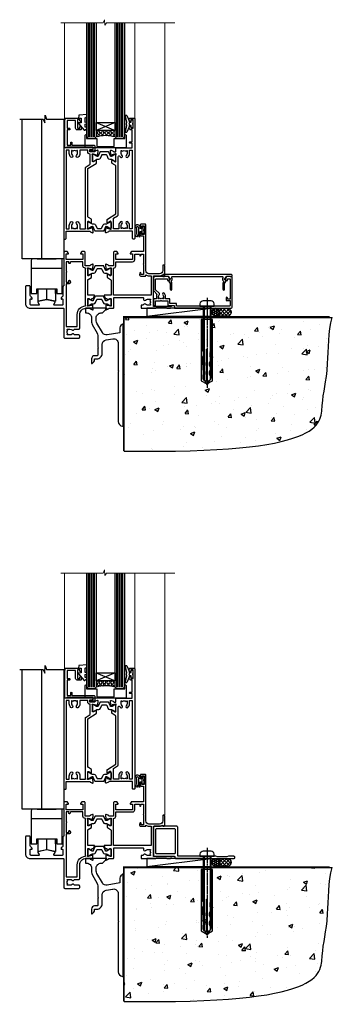
# Model space of a CAD drawing. Units: millimetres. Extents: x 0 to 7753, y -824 to 1143.
# Drawn here: x 5514 to 5712, y -664 to -37 of the extents above; entities that cross this region are included whole.
import ezdxf

# ---------------------------------------------------------------- set-up
doc = ezdxf.new("R2010")
doc.units = ezdxf.units.MM
doc.linetypes.add('CENTERLINE', pattern=[2, 1.25, -0.25, 0.25, -0.25])
doc.linetypes.add('Dashed', pattern=[564.444447, 282.222223, -282.222223])
doc.layers.add('Aluminium Systems Ltd Joinery Detail', color=7, linetype='Continuous')

# ---------------------------------------------------------------- blocks, each defined once
blk = doc.blocks.new('F878-21710')
blk.add_lwpolyline([(38.17, 4.26), (38.17, 0.6, 1), (39.37, 0.6), (39.37, 4.26), (40.12, 5.55, 0.414209), (39.9, 6.37), (39.5, 6.6, -0.767321), (39.8, 7.72, 0.267948), (39.97, 7.82), (40.65, 9), (42.9, 9), (42.9, 8.9, 0.414214), (43.1, 8.7), (43.8, 8.7, 0.414214), (44.1, 9), (44.1, 9.5, 0.414214), (43.6, 10), (0.5, 10, 0.414214), (0, 9.5), (0, 9, 0.414214), (0.3, 8.7), (1, 8.7, 0.414214), (1.2, 8.9), (1.2, 9), (3.45, 9), (4.13, 7.82, 0.267948), (4.3, 7.72, -0.767321), (4.6, 6.6), (4.2, 6.37, 0.414209), (3.98, 5.55), (4.73, 4.26), (4.73, 0.6, 1), (5.93, 0.6), (5.93, 4.26, 0.131653), (5.77, 4.86), (5.32, 5.63, 0.381942), (5.89, 7.97, -0.56587), (6.33, 8.7), (37.77, 8.7, -0.56587), (38.21, 7.97, 0.381942), (38.78, 5.63), (38.33, 4.86, 0.131653)], format="xyb", close=True)
blk = doc.blocks.new('F811-22315')
blk.add_lwpolyline([(9.29, 20.15), (1, 20.15, 0.414214), (0, 19.15), (0, 11.7, 0.198912), (0.38, 10.78), (2.24, 8.92, 0.123583), (1.9, 7.55), (1.9, 6.05), (0.5, 6.05, 0.414214), (0, 5.55), (0, 2.15, 0.414214), (0.5, 1.65), (0.9, 1.65, 0.414214), (1.4, 2.15), (1.4, 4.65), (4.4, 4.65), (4.8, 5.05), (5.2, 4.65), (9.06, 4.65), (9.06, 2.15, 0.414214), (9.56, 1.65), (13.05, 1.65, -0.414214), (13.3, 1.4), (13.3, 0.25, 0.414214), (13.55, 0), (49, 0, 0.414214), (50, 1), (50, 19.15, 0.414214), (49, 20.15), (46.61, 20.15, 0.267959), (46.44, 20.05), (45.5, 18.42, 0.414199), (45.57, 18.15), (46.25, 17.76, 0.779214), (47, 17.95), (47, 18.75), (48.6, 18.75), (48.6, 5.75), (47, 5.75), (47, 6.6, 1), (46.1, 6.6), (46.1, 5.25, 0.414214), (46.5, 4.85), (48.6, 4.85), (48.6, 1.65, -0.414214), (48.35, 1.4), (14.95, 1.4, -0.414214), (14.7, 1.65), (14.7, 2.8, 0.414214), (14.45, 3.05), (10.46, 3.05), (10.46, 5.55, 0.414214), (9.96, 6.05), (7.7, 6.05), (7.7, 7.55, 0.182676), (6.97, 9.47, 1), (5.92, 8.54, -0.182676), (6.3, 7.55), (6.3, 6.05), (6.06, 6.05), (5.76, 6.4, -0.36397), (3.83, 6.4), (3.54, 6.05), (3.3, 6.05), (3.3, 7.55, -0.182676), (3.67, 8.54, 0.414214), (3.61, 9.53), (1.4, 11.74), (1.4, 18.5, -0.414214), (1.65, 18.75), (8.9, 18.75), (8.9, 17.95, 0.779214), (9.65, 17.76), (10.33, 18.15, 0.414199), (10.4, 18.42), (9.46, 20.05, 0.267959)], format="xyb", close=True)
blk = doc.blocks.new('8x65 rawplug')
for p, q in [((-1.91, 0), (-1.91, -46.79)), ((1.91, 0), (1.91, -46.79))]:
    blk.add_line(p, q)
at = {"linetype": 'CENTERLINE'}
blk.add_line((0, 5.3), (0, -52.1), dxfattribs=at)
blk.add_lwpolyline([(4.55, 0), (4.55, 1.42, 0.269448), (3.79, 2.72, 0.057509), (2.62, 3.22, 0.072181), (2.06, 3.3), (-2.06, 3.3, 0.072181), (-2.62, 3.22, 0.057509), (-3.79, 2.72, 0.269448), (-4.55, 1.42), (-4.55, 0)], format="xyb", close=True)
blk.add_lwpolyline([(2.41, 0), (2.41, -45.92), (0, -50.1), (-2.41, -45.92), (-2.41, 0)])
at = {"color": 4, "linetype": 'Dashed', "elevation": 1}
blk.add_lwpolyline([(-3.74, -8.48), (-3.74, -47.5), (-0.17, -49.43), (3.4, -47.5), (3.4, -8.48)], close=True, dxfattribs=at)
for points in [[(-3.24, -8.48), (-3.24, -28.11), (-2.34, -29.32, -0.162386), (-2.24, -29.62), (-2.24, -32.22, -0.414214), (-2.74, -32.72), (-2.81, -32.72), (-2.81, -34.69, 0.236093), (-2.61, -35.09), (-1.96, -35.58, -0.236093), (-1.76, -35.98), (-1.76, -37.9, -0.618001), (-2.56, -38.3), (-2.81, -38.11), (-2.81, -40.33, 0.236093), (-2.61, -40.73), (-1.96, -41.22, -0.236093), (-1.76, -41.62), (-1.76, -43.54, -0.618001), (-2.56, -43.94), (-2.81, -43.75), (-2.81, -45.57, 0.472976), (-0.42, -47.53), (-0.42, -27.34), (0.08, -27.34), (0.08, -47.53, 0.472976), (2.47, -45.57), (2.47, -43.75), (2.21, -43.94, -0.618001), (1.41, -43.54), (1.41, -41.62, -0.236093), (1.61, -41.22), (2.27, -40.73, 0.236093), (2.47, -40.33), (2.47, -38.11), (2.21, -38.3, -0.618001), (1.41, -37.9), (1.41, -35.98, -0.236093), (1.61, -35.58), (2.27, -35.09, 0.236093), (2.47, -34.69), (2.47, -32.72), (2.39, -32.72, -0.414214), (1.89, -32.22), (1.89, -29.62, -0.162386), (1.99, -29.32), (2.9, -28.11), (2.9, -8.48)], [(-2.27, -38.4), (-2.67, -35.56), (-3.21, -32.25, 1), (-3.7, -32.33), (-3.17, -35.63), (-2.81, -38.11)], [(1.92, -38.4), (2.33, -35.56), (2.86, -32.25, -1), (3.36, -32.33), (2.82, -35.63), (2.47, -38.11)]]:
    blk.add_lwpolyline(points, format="xyb", dxfattribs=at)
blk = doc.blocks.new('F811 Sill Fixing')
at = {"layer": 'Aluminium Systems Ltd Joinery Detail', "color": 0}
for name, p in [('F811-22315', (0, -1.2)), ('F878-21710', (5.84, 10.25))]:
    blk.add_blockref(name, p, dxfattribs=at)
at = {"layer": 'Aluminium Systems Ltd Joinery Detail', "color": 6}
blk.add_blockref('8x65 rawplug', (34.08, 0.2), dxfattribs=at)
blk = doc.blocks.new('AL35 F811 Sill Fixing')
at = {"layer": 'Aluminium Systems Ltd Joinery Detail'}
h = blk.add_hatch(dxfattribs=at)
h.set_pattern_fill('HONEY', color=256, scale=0.25)
h.set_pattern_definition([(0, (-3150.6011, -2878.0381), (1.190625, 0.68740766), [0.79375, -1.5875]), (120, (-3150.6011, -2878.0381), (-1.190625, 0.68740767), [0.79375, -1.5875]), (60, (-3150.6011, -2878.0381), (3e-09, 1.37481533), [-1.5875, 0.79375])])
h.paths.add_polyline_path([(41.96, -3.7, 1), (36.96, -3.7, 1)])
h = blk.add_hatch(dxfattribs=at)
h.set_pattern_fill('ANSI37', color=0, scale=0.5)
h.set_pattern_definition([(45, (-3173.9626, -11780.4285), (-1.12253202, 1.12253202), []), (135, (-3173.9626, -11780.4285), (-1.12253202, -1.12253202), [])])
h.paths.add_polyline_path([(46.78, -1.2), (39.6, -1.2, -1), (39.6, -6.2), (46.78, -6.2, 1)])
at = {"layer": 'Aluminium Systems Ltd Joinery Detail', "color": 0}
blk.add_line((-4.21, -6.2), (36.71, -1.2), dxfattribs=at)
blk.add_lwpolyline([(-4.21, -6.2), (36.71, -6.2), (36.71, -1.2), (-4.21, -1.2)], close=True, dxfattribs=at)
at = {"layer": 'Aluminium Systems Ltd Joinery Detail'}
blk.add_lwpolyline([(46.78, -6.2), (39.6, -6.2, 1), (39.6, -1.2), (46.78, -1.2, -1)], format="xyb", close=True, dxfattribs=at)
blk.add_circle((39.46, -3.7), 2.5, dxfattribs=at)
blk.add_blockref('F811 Sill Fixing', (0, 0), dxfattribs=at)
blk = doc.blocks.new('F152-20481')
for points in [[(15.9, 1.4, -0.414214), (15.4, 1.9), (15.4, 20, 0.414214), (14.9, 20.5), (0.5, 20.5, 0.414214), (0, 20), (0, 2, 0.414214), (0.5, 1.5), (13.1, 1.5, -0.414214), (13.6, 1), (13.6, 0.5, 0.414214), (14.1, 0), (51.1, 0, 0.414214), (51.6, 0.5), (51.6, 0.9, 0.414214), (51.1, 1.4), (47.6, 1.4), (46.6, 1), (40.6, 1), (39.6, 1.4)], [(13.3, 19, -0.414214), (13.8, 18.5), (13.8, 3.5, -0.414214), (13.3, 3), (2, 3, -0.414214), (1.5, 3.5), (1.5, 18.5, -0.414214), (2, 19)]]:
    blk.add_lwpolyline(points, format="xyb", close=True)
blk = doc.blocks.new('F152 Sill Fixing')
at = {"layer": 'Aluminium Systems Ltd Joinery Detail', "color": 6}
for name, p in [('F152-20481', (0, -1.2)), ('8x65 rawplug', (34.08, 0.2))]:
    blk.add_blockref(name, p, dxfattribs=at)
blk = doc.blocks.new('AL35 F152 Sill Fixing')
at = {"layer": 'Aluminium Systems Ltd Joinery Detail'}
h = blk.add_hatch(dxfattribs=at)
h.set_pattern_fill('HONEY', color=256, scale=0.25)
h.set_pattern_definition([(0, (-3150.47236, -2878.0381), (1.190625, 0.68740766), [0.79375, -1.5875]), (120, (-3150.47236, -2878.0381), (-1.190625, 0.68740767), [0.79375, -1.5875]), (60, (-3150.47236, -2878.0381), (3e-09, 1.37481533), [-1.5875, 0.79375])])
h.paths.add_polyline_path([(42.09, -3.7, 1), (37.09, -3.7, 1)])
h = blk.add_hatch(dxfattribs=at)
h.set_pattern_fill('ANSI37', color=0, scale=0.5)
h.set_pattern_definition([(45, (-3173.9626, -11430.4285), (-1.12253202, 1.12253202), []), (135, (-3173.9626, -11430.4285), (-1.12253202, -1.12253202), [])])
h.paths.add_polyline_path([(46.78, -1.2), (39.73, -1.2, -1), (39.73, -6.2), (46.78, -6.2, 1)])
at = {"layer": 'Aluminium Systems Ltd Joinery Detail', "color": 0}
blk.add_line((-4.21, -6.2), (36.71, -1.2), dxfattribs=at)
blk.add_lwpolyline([(-4.21, -6.2), (36.71, -6.2), (36.71, -1.2), (-4.21, -1.2)], close=True, dxfattribs=at)
at = {"layer": 'Aluminium Systems Ltd Joinery Detail'}
blk.add_lwpolyline([(46.78, -6.2), (39.73, -6.2, 1), (39.73, -1.2), (46.78, -1.2, -1)], format="xyb", close=True, dxfattribs=at)
blk.add_circle((39.59, -3.7), 2.5, dxfattribs=at)
at = {"layer": 'Aluminium Systems Ltd Joinery Detail', "color": 6}
blk.add_blockref('F152 Sill Fixing', (0, 0), dxfattribs=at)
blk = doc.blocks.new('AS454-Elev')
at = {"color": 8}
for p, q in [((-6, 25.87), (6, 25.87)), ((-9.8, 19.87), (9.8, 19.87)), ((-5.5, 3.87), (-5.5, 6.87)), ((0, 0), (0, 6.87)), ((5.5, 3.87), (5.5, 6.87)), ((-5.8, 5.87), (-6.3, 5.87)), ((5.8, 5.87), (6.3, 5.87))]:
    blk.add_line(p, q, dxfattribs=at)
blk.add_lwpolyline([(-6.3, 6.87), (6.3, 6.87), (6.3, 3.87), (9.8, 3.87), (9.8, 24.87, 0.414214), (8.8, 25.87), (6, 25.87), (6, 25.87), (6, 25.87), (6, 25.87), (-6, 25.87), (-6, 25.87), (-6, 25.87), (-6, 25.87), (-8.8, 25.87, 0.414214), (-9.8, 24.87), (-9.8, 3.87), (-6.3, 3.87)], format="xyb", close=True, dxfattribs=at)
blk.add_lwpolyline([(5.8, 6.87), (5.8, 3.87), (5.5, 3.87), (5.5, -0.93, -0.477679), (5.26, -1.13), (0, 0), (-5.26, -1.13, -0.477679), (-5.5, -0.93), (-5.5, 3.87), (-5.8, 3.87), (-5.8, 6.87)], format="xyb", dxfattribs=at)
blk = doc.blocks.new('Tech 953241')
at = {"color": 2}
blk.add_lwpolyline([(8.99, 3.85), (9.75, 1.95, 0.305731), (10.87, 1.2), (11.74, 1.2, -0.131652), (12.34, 1.04), (14.05, 0.05, 0.131652), (14.25, 0), (14.4, 0, 0.414214), (14.8, 0.4), (14.8, 3.8, 0.414214), (14.4, 4.2), (14.25, 4.2, 0.131652), (14.05, 4.15), (12.34, 3.16, -0.131652), (11.74, 3), (11.56, 3, -0.305731), (11.28, 3.19), (10.29, 5.65, 0.305731), (9.92, 5.9), (9.92, 5.9), (4.88, 5.9, 0.305731), (4.51, 5.65), (3.52, 3.19, -0.305731), (3.24, 3), (3.06, 3, -0.131652), (2.46, 3.16), (0.75, 4.15, 0.131652), (0.55, 4.2), (0.4, 4.2, 0.414214), (0, 3.8), (0, 0.4, 0.414214), (0.4, 0), (0.55, 0, 0.131652), (0.75, 0.05), (2.46, 1.04, -0.131652), (3.06, 1.2), (3.93, 1.2, 0.305731), (5.05, 1.95), (5.81, 3.85, -0.305731), (6.18, 4.1), (8.62, 4.1, -0.305731)], format="xyb", close=True, dxfattribs=at)
blk = doc.blocks.new('14CCB')
blk.add_blockref('Tech 953241', (0, 0))
blk = doc.blocks.new('V201-22378')
at = {"ltscale": 0.2, "flags": 128}
for points in [[(27.44, 6.7), (29.29, 6.7), (29.29, 6.4), (28.86, 6.04, -0.36397), (28.86, 3.66), (29.29, 3.3), (29.29, 3), (27.44, 3, -0.19526), (26.15, 3.52, 0.640824), (24.79, 3), (23.59, 3, 0.414214), (23.39, 2.8), (23.39, 1.2, 0.414214), (23.59, 1), (32.69, 1), (33.09, 1.4), (39.29, 1.4), (39.69, 1), (42.09, 1, 1), (42.09, 2.2), (31.19, 2.2), (31.19, 21.6), (35.09, 21.6, 0.158527), (37.09, 22.25), (37.09, 22.1, 0.414214), (37.59, 21.6), (37.89, 21.6, 0.414214), (38.39, 22.1), (38.39, 28, 0.414214), (37.89, 28.5), (37.59, 28.5, 0.414214), (37.09, 28), (37.09, 24.9, -0.414214), (35.09, 22.9), (28.39, 22.9, -0.414214), (26.39, 24.9), (26.39, 54, 0.414217), (25.89, 54.5), (23.39, 54.5, 0.414214), (22.89, 54), (22.89, 52.7, 1), (23.79, 52.7), (23.79, 53.5), (25.29, 53.5), (25.29, 48), (23.79, 48), (23.79, 48.8, 1), (22.89, 48.8), (22.89, 48, 0.414214), (23.89, 47), (24.89, 47), (24.89, 37), (17.27, 37, 0.267949), (17.09, 36.9), (16.52, 35.9, 0.57735), (16.69, 35.6), (17.99, 35.6), (17.99, 32), (7.29, 32), (7.29, 35.6), (8.59, 35.6, 0.57735), (8.76, 35.9), (8.18, 36.9, 0.267949), (8.01, 37), (6.39, 37, 0.414214), (5.89, 36.5), (5.89, 28), (3.09, 28, -0.359642), (2.79, 28.24, 0.263852), (2.6, 28.47), (1.19, 28.98, 0.548619), (0.79, 28.67), (1, 26.31, 0.176327), (1.08, 26.12), (1.45, 25.76, 0.198912), (1.59, 25.7, 0.065543), (1.64, 25.71, 0.267949), (1.78, 25.85), (1.83, 26.02, -0.267949), (1.97, 26.16), (3.95, 26.69, -0.065543), (4.03, 26.7), (4.19, 26.7, -0.688501), (4.39, 26.18, 0.213422), (4.29, 25.95), (4.29, 22, -0.414214), (3.99, 21.7), (3.77, 21.7, -0.137852), (3.61, 21.74), (2.09, 22.67, 0.585498), (1.79, 22.5), (1.79, 20.97, 0.261434), (1.98, 20.63), (4.05, 19.37, -0.261434), (4.29, 18.94), (4.29, 9.3), (0.2, 9.3, 0.520567), (0.01, 9.03), (0.59, 7.43, 0.315299), (0.78, 7.3), (1.41, 7.3, -0.339454), (1.61, 7.15), (1.8, 6.45, 0.500738), (2.09, 6.33), (3.61, 7.26, -0.137852), (3.77, 7.3), (3.99, 7.3, -0.414214), (4.29, 7), (4.29, 3.05, 0.213422), (4.39, 2.82, -0.688501), (4.19, 2.3), (4.03, 2.3, -0.065543), (3.95, 2.31), (1.97, 2.84, -0.267949), (1.83, 2.98), (1.78, 3.15, 0.267949), (1.64, 3.29, 0.065543), (1.59, 3.3, 0.198912), (1.45, 3.24), (1.08, 2.88, 0.176327), (1, 2.69), (0.79, 0.33, 0.548619), (1.19, 0.02), (2.6, 0.53, 0.263851), (2.79, 0.76, -0.359641), (3.09, 1), (5.59, 1, 0.414214), (6.09, 1.5), (6.09, 7.8), (24.41, 7.8, -0.548783), (24.87, 7.09, 0.83334), (26.15, 6.18, -0.19526)], [(29.89, 9.3), (5.79, 9.3), (5.79, 26.5), (5.89, 26.5, 0.414214), (7.29, 27.9), (7.29, 30.6), (17.99, 30.6, 0.414214), (19.39, 32), (19.39, 35.5), (22.35, 35.5), (22.5, 34.67, 1), (23.38, 34.83), (23.26, 35.5), (24.99, 35.5), (24.99, 29.4, 0.5), (24.99, 28.6), (24.99, 22.5), (23.26, 22.5), (23.38, 23.17, 1), (22.5, 23.33), (22.36, 22.56, 0.466308), (23.25, 21.5), (26.19, 21.5, 0.414214), (26.39, 21.7), (26.39, 22.25, 0.158527), (28.39, 21.6), (29.89, 21.6)]]:
    blk.add_lwpolyline(points, format="xyb", close=True, dxfattribs=at)
blk = doc.blocks.new('V204-22381')
at = {"ltscale": 0.2, "flags": 128}
for points in [[(8.76, 21.45, -0.57735), (8.5, 21), (3.5, 21, -0.414214), (3, 21.5), (3, 24.5, -0.57735), (3.75, 24.93), (3.9, 24.85, 0.57735), (4.2, 25.02), (4.2, 25.25, 0.267949), (3.7, 26.12), (3.5, 26.23, -0.267949), (3, 27.1), (3, 32.7, 0.414214), (2.5, 33.2), (0.5, 33.2, 0.414214), (0, 32.7), (0, 22, 0.414214), (3, 19), (23.9, 19, -0.414214), (24.4, 18.5), (24.4, 0.5, 0.414214), (24.9, 0), (33.9, 0, 0.414214), (34.4, 0.5), (34.4, 1.5, 0.414214), (33.9, 2), (30.9, 2, 0.640824), (29.54, 2.52, -0.19526), (28.25, 2), (26.4, 2), (26.4, 2.3), (26.83, 2.66, -0.36397), (26.83, 5.04), (26.4, 5.4), (26.4, 5.7), (28.25, 5.7, -0.19526), (29.54, 5.18, 0.640824), (30.9, 5.7), (33.9, 5.7, 0.414214), (34.4, 6.2), (34.4, 15, -0.414214), (38.4, 19), (40.7, 19, -0.359641), (40.99, 18.76, 0.263851), (41.19, 18.53), (42.6, 18.02, 0.548619), (43, 18.33), (42.79, 20.69, 0.176327), (42.71, 20.88), (42.34, 21.24, 0.198912), (42.2, 21.3, 0.065543), (42.15, 21.29, 0.267949), (42.01, 21.15), (41.96, 20.98, -0.267949), (41.82, 20.84), (39.84, 20.31, -0.065543), (39.76, 20.3), (39.6, 20.3, -0.688501), (39.4, 20.82, 0.213422), (39.5, 21.05), (39.5, 25, -0.414214), (39.8, 25.3), (40.02, 25.3, -0.137852), (40.18, 25.26), (41.7, 24.33, 0.500738), (41.99, 24.45), (42.18, 25.15, -0.339454), (42.37, 25.3), (43.01, 25.3, 0.315299), (43.19, 25.43), (43.78, 27.03, 0.520567), (43.59, 27.3), (39.5, 27.3), (39.5, 36.94, -0.261434), (39.74, 37.37), (41.81, 38.63, 0.261434), (42, 38.97), (42, 40.5, 0.585498), (41.7, 40.67), (40.18, 39.74, -0.137852), (40.02, 39.7), (39.8, 39.7, -0.414214), (39.5, 40), (39.5, 43.95, 0.213422), (39.4, 44.18, -0.688501), (39.6, 44.7), (39.76, 44.7, -0.065543), (39.84, 44.69), (41.82, 44.16, -0.267949), (41.96, 44.02), (42.01, 43.85, 0.267949), (42.15, 43.71, 0.065543), (42.2, 43.7, 0.198912), (42.34, 43.76), (42.71, 44.12, 0.176327), (42.79, 44.31), (43, 46.67, 0.548619), (42.6, 46.98), (41.19, 46.47, 0.263852), (40.99, 46.24, -0.359642), (40.7, 46), (37.9, 46), (37.9, 54.5, 0.414214), (37.4, 55), (35.78, 55, 0.267949), (35.6, 54.9), (35.03, 53.9, 0.57735), (35.2, 53.6), (36.5, 53.6), (36.5, 50), (25.8, 50), (25.8, 53.6), (27.1, 53.6, 0.57735), (27.27, 53.9), (26.7, 54.9, 0.267949), (26.52, 55), (24.9, 55, 0.414214), (24.4, 54.5), (24.4, 33.2), (24.3, 33.2, 0.414214), (23.8, 32.7), (23.8, 27.1, -0.267949), (23.3, 26.23), (23.1, 26.12, 0.267949), (22.6, 25.25), (22.6, 25.02, 0.57735), (22.9, 24.85), (23.05, 24.93, -0.57735), (23.8, 24.5), (23.8, 21.5, -0.414214), (23.3, 21), (18.3, 21, -0.57735), (18.04, 21.45), (18.86, 22.87, 0.508804), (18.66, 23.31), (13.51, 24.42, 0.106263), (13.29, 24.42), (8.14, 23.31, 0.508804), (7.94, 22.87)], [(32.9, 15, -0.393051), (38, 20.49), (38, 44.5), (37.9, 44.5, -0.414214), (36.5, 45.9), (36.5, 48.6), (28.54, 48.6), (28.39, 47.77, -1), (27.51, 47.93), (27.63, 48.6), (25.9, 48.6), (25.9, 42.5, -0.5), (25.9, 41.7), (25.9, 35.6), (27.63, 35.6), (27.51, 36.27, -1), (28.39, 36.43), (28.53, 35.66, -0.466308), (27.64, 34.6), (25.9, 34.6), (25.9, 7.3), (32.9, 7.3)]]:
    blk.add_lwpolyline(points, format="xyb", close=True, dxfattribs=at)
blk = doc.blocks.new('V204-14CCB-V201')
for name, p in [('V201-22378', (25.61, 18)), ('V204-22381', (-24.4, 0)), ('14CCB', (15.1, 40.1)), ('14CCB', (15.1, 20.7))]:
    blk.add_blockref(name, p)
blk = doc.blocks.new('V212-22389')
at = {"flags": 128}
for points in [[(0.9, 0, 0.414214), (1.4, 0.5), (1.4, 5), (16.3, 5, -0.359641), (16.59, 4.76, 0.263851), (16.79, 4.53), (18.2, 4.02, 0.087489), (18.3, 4, 0.414214), (18.6, 4.3, 0.02182), (18.6, 4.33), (18.39, 6.69, 0.176327), (18.31, 6.88), (17.94, 7.24, 0.198912), (17.8, 7.3, 0.065543), (17.75, 7.29, 0.267949), (17.61, 7.15), (17.56, 6.98, -0.267949), (17.42, 6.84), (15.44, 6.31, -0.065543), (15.36, 6.3), (15.2, 6.3, -0.688501), (15, 6.82, 0.213422), (15.1, 7.05), (15.1, 11, -0.414214), (15.4, 11.3), (15.62, 11.3, -0.137852), (15.78, 11.26), (17.3, 10.33, 0.585498), (17.6, 10.5), (17.6, 12.33, 0.261434), (17.41, 12.67), (15.58, 13.79, -0.261434), (15.1, 14.64), (15.1, 44.83), (20.51, 48.13, 0.261434), (20.7, 48.47), (20.7, 50, 0.585498), (20.4, 50.17), (18.88, 49.24, -0.137852), (18.72, 49.2), (18.5, 49.2, -0.414214), (18.2, 49.5), (18.2, 53.45, 0.213422), (18.1, 53.68, -0.688501), (18.3, 54.2), (18.46, 54.2, -0.065543), (18.54, 54.19), (20.52, 53.66, -0.267949), (20.66, 53.52), (20.71, 53.35, 0.267949), (20.85, 53.21, 0.065543), (20.9, 53.2, 0.198912), (21.04, 53.26), (21.41, 53.62, 0.176327), (21.49, 53.81), (21.7, 56.17, 0.02182), (21.7, 56.2, 0.414214), (21.4, 56.5, 0.087489), (21.3, 56.48), (19.89, 55.97, 0.263851), (19.69, 55.74, -0.359641), (19.4, 55.5), (16.5, 55.5), (16.5, 57), (18, 57, 1.000028), (18, 58), (0.5, 58, 0.414214), (0, 57.5), (0, 0.5, 0.414214), (0.5, 0)], [(16.7, 54.1), (16.5, 54.1, -0.414214), (15.1, 55.5), (15.1, 56.5), (10.1, 56.5), (10.1, 54.45, -0.197279), (9.13, 52.1, -1), (8.07, 53.15, 0.197279), (8.6, 54.45), (8.6, 56.3), (8.3, 56.3), (7.94, 55.87, 0.36397), (5.56, 55.87), (5.2, 56.3), (4.9, 56.3), (4.9, 54.45, 0.197279), (5.43, 53.15, -1), (4.37, 52.1, -0.197279), (3.4, 54.45), (3.4, 56.5), (1.5, 56.5), (1.5, 6.5), (3.4, 6.5), (3.4, 8.55, -0.197279), (4.37, 10.9, -1), (5.43, 9.85, 0.197279), (4.9, 8.55), (4.9, 6.7), (5.2, 6.7), (5.56, 7.13, 0.36397), (7.94, 7.13), (8.3, 6.7), (8.6, 6.7), (8.6, 8.55, 0.197279), (8.07, 9.85, -1), (9.13, 10.9, -0.197279), (10.1, 8.55), (10.1, 6.5), (13.6, 6.5), (13.6, 45.11, -0.261434), (14.08, 45.96), (16.7, 47.56)]]:
    blk.add_lwpolyline(points, format="xyb", close=True, dxfattribs=at)
blk = doc.blocks.new('V213-22390')
at = {"flags": 128}
for points in [[(4.1, 48.47), (4.1, 50, -0.585498), (4.4, 50.17), (5.92, 49.24, 0.137852), (6.08, 49.2), (6.3, 49.2, 0.414214), (6.6, 49.5), (6.6, 53.45, -0.213422), (6.7, 53.68, 0.688501), (6.5, 54.2), (6.34, 54.2, 0.065543), (6.26, 54.19), (4.28, 53.66, 0.267949), (4.14, 53.52), (4.09, 53.35, -0.267949), (3.95, 53.21, -0.065543), (3.9, 53.2, -0.198912), (3.76, 53.26), (3.39, 53.62, -0.176327), (3.31, 53.81), (3.1, 56.17, -0.02182), (3.1, 56.2, -0.414214), (3.4, 56.5, -0.087489), (3.5, 56.48), (4.91, 55.97, -0.263851), (5.11, 55.74, 0.359641), (5.4, 55.5), (6.6, 55.5), (6.6, 57.5, -0.414214), (7.1, 58), (17, 58), (17, 61), (15.5, 61, -1), (15.5, 61.8), (17, 61.8), (17, 69.5), (16.1, 69.5, -0.414214), (15.1, 70.5), (15.1, 71.3, -1), (16, 71.3), (16, 70.5), (17.5, 70.5), (17.5, 76), (16, 76), (16, 75.2, -1), (15.1, 75.2), (15.1, 76.5, -0.414214), (15.6, 77), (18.1, 77, -0.414214), (18.6, 76.5), (18.6, 0.5, -0.414214), (18.1, 0), (17.7, 0, -0.414214), (17.2, 0.5), (17.2, 5), (2.3, 5, 0.359641), (2.01, 4.76, -0.26385), (1.81, 4.53), (0.4, 4.02, -0.548619), (0, 4.33), (0.21, 6.69, -0.176327), (0.29, 6.88), (0.66, 7.24, -0.57735), (0.99, 7.15), (1.04, 6.98, 0.267949), (1.18, 6.84), (3.16, 6.31, 0.065543), (3.24, 6.3), (3.4, 6.3, 0.688501), (3.6, 6.82, -0.213422), (3.5, 7.05), (3.5, 11, 0.414214), (3.2, 11.3), (2.98, 11.3, 0.137852), (2.82, 11.26), (1.3, 10.33, -0.585498), (1, 10.5), (1, 12.33, -0.261434), (1.19, 12.67), (6.6, 15.97), (6.6, 46.16, 0.261434), (6.12, 47.01), (4.29, 48.13, -0.261434)], [(10.53, 53.15, -0.197279), (10, 54.45), (10, 56.3), (10.3, 56.3), (10.66, 55.87, -0.36397), (13.04, 55.87), (13.4, 56.3), (13.7, 56.3), (13.7, 54.45, -0.197279), (13.17, 53.15, 1), (14.23, 52.1, 0.197279), (15.2, 54.45), (15.2, 56.5), (17, 56.5), (17, 6.5), (15.2, 6.5), (15.2, 8.55, 0.197279), (14.23, 10.9, 1), (13.17, 9.85, -0.197279), (13.7, 8.55), (13.7, 6.7), (13.4, 6.7), (13.04, 7.13, -0.36397), (10.66, 7.13), (10.3, 6.7), (10, 6.7), (10, 8.55, -0.197279), (10.53, 9.85, 1), (9.47, 10.9, 0.197279), (8.5, 8.55), (8.5, 6.5), (5, 6.5), (5, 13.24), (7.62, 14.84, 0.261434), (8.1, 15.69), (8.1, 52.39, -0.750696), (9.02, 52.65, 0.053376), (9.47, 52.1, 1)]]:
    blk.add_lwpolyline(points, format="xyb", close=True, dxfattribs=at)
blk = doc.blocks.new('V212-14CCB-V213')
for name, p in [('V213-22390', (26.4, 0)), ('V212-22389', (0, 0)), ('14CCB', (18.2, 49.6))]:
    blk.add_blockref(name, p)
at = {"xscale": -1, "rotation": 180}
blk.add_blockref('14CCB', (15.1, 10.9), dxfattribs=at)
blk = doc.blocks.new('DY611-comp')
at = {"color": 0}
for p, q in [((4.7, 6.73), (5.7, 6.73)), ((4.7, 6.73), (4.7, 5.24)), ((5.7, 6.73), (5.7, 5.36)), ((1.22, 0.14), (1.57, 0.17)), ((1.53, 0.96), (1.23, 0.95)), ((2.25, 5.73), (2.25, 0.6)), ((3.45, 5.24), (3.45, 5.73)), ((4.7, 5.24), (3.45, 5.24)), ((3.45, 0.6), (3.45, 3.22)), ((3.45, 3.22), (4.7, 3.22)), ((4.7, 3.22), (4.7, 5.24)), ((4.7, 1.73), (4.7, 3.22)), ((5.7, 1.73), (4.7, 1.73)), ((5.7, 5.36), (5.4, 4.23)), ((5.4, 4.23), (5.7, 3.11)), ((5.7, 3.11), (5.7, 1.73))]:
    blk.add_line(p, q, dxfattribs=at)
for centre, radius, start, end in [((1.7, 5.81), 1.75, 357.5286, 174.15718), ((1.55, 5.73), 0.7, 0, 162.75521), ((25.63, 4.66), 25.7, 177.03499, 188.53891), ((1.16, 1.14), 1, 197.49428, 273.46461), ((82.76, 9.07), 81.93, 182.18691, 185.68914), ((1.55, 0.57), 0.4, 273.46461, 93.46461), ((2.85, 0.6), 0.6, 180, 0)]:
    blk.add_arc(centre, radius, start, end, dxfattribs=at)
blk = doc.blocks.new('MG001B')
blk.add_lwpolyline([(-12.1, 2.05), (-12.1, 0), (-5.5, 0), (-5.5, -5.1), (5.5, -5.1), (5.5, 0), (12.1, 0), (12.1, 2.05, -1), (13, 2.05), (13, -6), (-13, -6), (-13, 2.05, -1)], format="xyb", close=True)
blk = doc.blocks.new('V182-22337')
at = {"flags": 128}
blk.add_lwpolyline([(0.5, 21), (10, 21, -0.414214), (10.5, 20.5), (10.5, 19.2, -1), (9.6, 19.2), (9.6, 20), (8.1, 20), (8.1, 14.5), (9.6, 14.5), (9.6, 15.3, -1), (10.5, 15.3), (10.5, 14, -0.414214), (10, 13.5), (7.9, 13.5, -0.414214), (6.9, 14.5), (6.9, 19.5), (1.5, 19.5), (1.5, 14.5), (3, 14.5, -1), (3, 13.5), (1.5, 13.5), (1.5, 3.7), (3.8, 3.7), (3.8, 5.3, -1), (4.6, 5.3), (4.6, 3.7), (18.45, 3.7, -0.414214), (19.2, 2.95), (19.2, 0.75, -0.414214), (18.45, 0), (16.7, 0, -0.668179), (16.56, 0.34), (17.22, 1), (18, 1), (18, 2.5), (1.5, 2.5), (1, 2), (0.2, 2, -0.414214), (0, 2.2), (0, 20.5, -0.41305)], format="xyb", close=True, dxfattribs=at)
blk = doc.blocks.new('DY435')
blk.add_lwpolyline([(4.25, 4.89), (4.25, 7.83), (5.25, 8.46), (5.25, 9.96), (0.33, 9.53, 0.36397), (0.15, 9.34), (0, 7.68), (1.75, 7.68), (1.75, 4.68), (0, 4.52), (0, 4.22), (3.54, 0), (3.95, 0), (5.25, 1.1), (5.25, 1.9), (4.25, 1.81), (4.25, 3.69), (5.25, 4.18), (5.25, 4.98)], format="xyb", close=True)
blk = doc.blocks.new('DY221-Comp')
blk.add_lwpolyline([(-1.82, -0.88), (-2.1, -0.96, 0.339454), (-2.25, -1.15), (-2.25, -1.8, -0.105249), (-2.27, -1.88), (-3.79, -5.3, -0.913392), (-4.74, -4.98), (-3.77, -1.02, 0.125736), (-3.77, -0.92), (-4, -0.05, -0.131652), (-4, 0.05), (-3.77, 0.92, 0.125736), (-3.77, 1.02), (-4.74, 4.98, -0.913392), (-3.79, 5.3), (-2.27, 1.88, -0.105249), (-2.25, 1.8), (-2.25, 1.15, 0.339454), (-2.1, 0.96), (-1.82, 0.88)], format="xyb")
blk.add_lwpolyline([(0, 1.12), (-0.3, 0), (0, -1.13), (0, -2.5), (-1, -2.5), (-1, -1.12, -0.447214), (-2.25, 0, -0.447214), (-1, 1.12), (-1, 2.5), (0, 2.5)], format="xyb", close=True)
blk = doc.blocks.new('TL40 Bifold Door Sill')
at = {"layer": 'Aluminium Systems Ltd Joinery Detail'}
h = blk.add_hatch(dxfattribs=at)
h.set_pattern_fill('ANGLE', color=256, scale=0.25, angle=45)
h.set_pattern_definition([(45, (-107.7282, 107.9999), (-1.23479, 1.23479), [1.27, -0.47625]), (135, (-107.7282, 107.9999), (-1.23479, -1.23479), [1.27, -0.47625])])
h.paths.add_polyline_path([(-85.28, 113), (-85.28, 109, 0.12986), (-97.28, 109), (-97.28, 113)])
at = {"layer": 'Aluminium Systems Ltd Joinery Detail', "lineweight": 5}
for p, q in [((-117.38, 181.47), (-117.38, 121)), ((-72.78, 181.47), (-72.78, 121.12)), ((-72.78, 181.47), (-72.78, 121.12)), ((-53.78, 181.47), (-53.78, 27.62)), ((-53.78, 181.47), (-53.78, 27.62))]:
    blk.add_line(p, q, dxfattribs=at)
at = {"layer": 'Aluminium Systems Ltd Joinery Detail'}
for p, q in [((-102.28, 109), (-102.28, 181.47)), ((-101.28, 109), (-101.28, 181.47)), ((-100.28, 109), (-100.28, 181.47)), ((-99.28, 109), (-99.28, 181.47)), ((-98.28, 109), (-98.28, 181.47)), ((-84.28, 109), (-84.28, 181.47)), ((-83.28, 109), (-83.28, 181.47)), ((-82.28, 109), (-82.28, 181.47)), ((-81.28, 109), (-81.28, 181.47)), ((-80.28, 109), (-80.28, 181.47)), ((-85.28, 118.13), (-97.28, 113)), ((-97.28, 118.13), (-85.28, 113))]:
    blk.add_line(p, q, dxfattribs=at)
at = {"layer": 'Aluminium Systems Ltd Joinery Detail', "lineweight": 5}
blk.add_lwpolyline([(-119.64, 181.47), (-92.87, 181.47), (-92.11, 183.54), (-91.7, 180.05), (-90.82, 181.47), (-47.32, 181.47)], dxfattribs=at)
blk.add_lwpolyline([(-119.64, 181.47), (-92.87, 181.47), (-92.11, 183.54), (-91.7, 180.05), (-90.82, 181.47), (-47.32, 181.47)], dxfattribs=at)
at = {"layer": 'Aluminium Systems Ltd Joinery Detail'}
for points in [[(-97.28, 181.47), (-97.28, 109), (-98.28, 108), (-98.28, 108), (-102.28, 108), (-103.28, 109), (-103.28, 181.47)], [(-79.28, 181.47), (-79.28, 109), (-80.28, 108), (-80.28, 108), (-84.28, 108), (-85.28, 109), (-85.28, 181.47)], [(-145.84, 120.16), (-130.87, 120.16), (-129.95, 117.94), (-129.7, 122.76), (-128.81, 120.16), (-116.88, 120.16)], [(-117.78, 120.16), (-117.78, 31.42), (-144.28, 31.42), (-144.28, 120.16)], [(-131.78, 31.42), (-131.78, 120.16)]]:
    blk.add_lwpolyline(points, dxfattribs=at)
blk.add_lwpolyline([(-85.28, 113), (-97.28, 113), (-97.28, 118.13), (-85.28, 118.13)], close=True, dxfattribs=at)
blk.add_arc((-91.28, 86.29), 23.49, 75.20199, 104.79801, dxfattribs=at)
for name, p in [('V212-14CCB-V213', (-117.78, 44)), ('V182-22337', (-117.28, 100)), ('DY435', (-108.53, 113.32)), ('DY221-Comp', (-74.02, 117.25)), ('MG001B', (-91.28, 108)), ('V204-14CCB-V201', (-117.78, -19)), ('DY611-comp', (-72.73, 45.51)), ('AS454-Elev', (-128.68, 5.55))]:
    blk.add_blockref(name, p, dxfattribs=at)
blk = doc.blocks.new('Stucco Recessed CC Concrete Floor Sill Residential FF19')
at = {"flags": 128}
blk.add_lwpolyline([(17.69, 13.81), (17.69, 10.81), (18.47, 10.81, -0.414214), (21.47, 7.81), (21.47, 5.04, 0.131652), (21.87, 3.54), (25.07, -2, -0.131652), (25.47, -3.5), (25.47, -10.89), (25.87, -11.29), (25.47, -11.69), (25.47, -15.89, -0.414214), (24.97, -16.39), (23.47, -16.39, 0.414214), (21.47, -18.39), (21.47, -21.14, 0.668179), (21.9, -21.31), (22.88, -20.33, 0.198912), (23.47, -18.91), (23.47, -18.39), (24.77, -18.39, 0.414214), (28.27, -14.89), (28.27, -9.28, -0.36397), (30.75, -6.32), (34.95, -5.58, -0.466308), (38.47, -8.54), (38.47, -25.79), (38.87, -26.19), (38.47, -26.59), (38.47, -58.2, 0.387795), (41.2, -61.19, 0.441135), (41.47, -60.94), (41.47, 3.56, 0.668179), (41.04, 3.74), (40.06, 2.75, 0.198912), (39.47, 1.34), (39.47, -1.74), (31.48, -3.15, -0.315299), (28.36, -1.7), (24.87, 4.34, -0.131652), (24.47, 5.84), (24.47, 7.81, -0.414214), (27.47, 10.81), (28.37, 10.81, 0.198912), (28.54, 10.89), (31.04, 13.39, 0.668179), (30.87, 13.81), (17.69, 13.81)], format="xyb", dxfattribs=at)
blk = doc.blocks.new('90 Concrete Sill CC')
at = {"layer": 'Aluminium Systems Ltd Joinery Detail'}
h = blk.add_hatch(dxfattribs=at)
h.set_pattern_fill('AR-CONC', color=256, scale=0.15)
h.set_pattern_definition([(50, (-5502.435, -2529.092), (27.3277, -2.39086), [2.8575, -31.4325]), (355, (-5502.435, -2529.092), (-5.28651, 28.65853), [2.286, -25.14609]), (100.45144, (-5500.158, -2529.29), (22.04119, 26.26766), [2.4285, -26.71354]), (46.1842, (-5502.435, -2521.472), (40.66186, -6.30635), [4.28625, -47.14875]), (96.63556, (-5499.046, -2521.997), (35.61062, 37.11392), [3.64275, -40.07034]), (351.18415, (-5502.435, -2521.47), (35.61062, 37.11392), [3.429, -37.71896]), (21, (-5498.625, -2523.377), (22.74216, -15.33978), [2.8575, -31.4325]), (326, (-5498.625, -2523.377), (9.2703, 27.6282), [2.286, -25.146]), (71.45144, (-5496.73, -2524.655), (32.01246, 12.28842), [2.4285, -26.71349]), (37.5, (-5502.435, -2529.092), (0.46329, 12.683256), [0, -24.8412, 0, -25.527, 0, -25.24125]), (7.5, (-5502.435, -2529.092), (10.02295, 15.027086), [0, -14.5542, 0, -24.2697, 0, -9.62025]), (327.5, (-5510.931, -2529.092), (20.33859, -0.859312), [0, -9.525, 0, -29.718, 0, -39.4335]), (317.5, (-5514.741, -2529.092), (22.219377, 3.813974), [0, -12.3825, 0, -19.7358, 0, -28.0035])])
edge = h.paths.add_edge_path()
edge.add_line((79.91, 73.44), (79.91, -11.64))
edge.add_spline(control_points=[(79.91, -11.64), (206.92, -13.51), (203.26, 18.67), (209.78, 35.6), (209.42, 64.81), (211.98, 73.44)], knot_values=[177.537471, 177.537471, 177.537471, 177.537471, 227.455421, 263.56182, 289.18489, 289.18489, 289.18489, 289.18489], degree=3, periodic=0)
edge.add_line((211.98, 73.44), (79.91, 73.44))
at = {"layer": 'Aluminium Systems Ltd Joinery Detail', "linetype": 'Dashed', "ltscale": 0.01, "const_width": 0.5, "elevation": -1}
blk.add_lwpolyline([(79.41, -11.64), (79.41, 73.94), (210.39, 73.94)], dxfattribs=at)
at = {"layer": 'Aluminium Systems Ltd Joinery Detail', "elevation": -1}
blk.add_lwpolyline([(79.91, -11.64), (79.91, 73.44), (211.98, 73.44)], dxfattribs=at)
at = {"layer": 'Aluminium Systems Ltd Joinery Detail'}
blk.add_open_spline([(79.91, -11.64), (206.92, -13.51, -1), (203.26, 18.67, -0.99), (209.78, 35.6, -1), (209.42, 64.81, -1), (211.98, 73.44, -1)], degree=3, knots=[177.537471, 177.537471, 177.537471, 177.537471, 227.455421, 263.56182, 289.18489, 289.18489, 289.18489, 289.18489], dxfattribs=at)

msp = doc.modelspace()

# ---------------------------------------------------------------- block references
at = {"layer": 'Aluminium Systems Ltd Joinery Detail'}
for name, p in [('TL40 Bifold Door Sill', (5659.37, -220.77, 2)), ('AL35 F811 Sill Fixing', (5598.44, -219.57, 2)), ('TL40 Bifold Door Sill', (5659.37, -570.77, 2)), ('AL35 F152 Sill Fixing', (5598.44, -569.57, 2))]:
    msp.add_blockref(name, p, dxfattribs=at)
at = {"layer": 'Aluminium Systems Ltd Joinery Detail', "linetype": 'Dashed'}
for p in [(5537.64, -234.59), (5537.64, -584.59)]:
    msp.add_blockref('Stucco Recessed CC Concrete Floor Sill Residential FF19', p, dxfattribs=at)
at = {"layer": 'Aluminium Systems Ltd Joinery Detail', "color": 6}
for p in [(5500, -300), (5500, -650)]:
    msp.add_blockref('90 Concrete Sill CC', p, dxfattribs=at)

doc.saveas('drawing.dxf')
